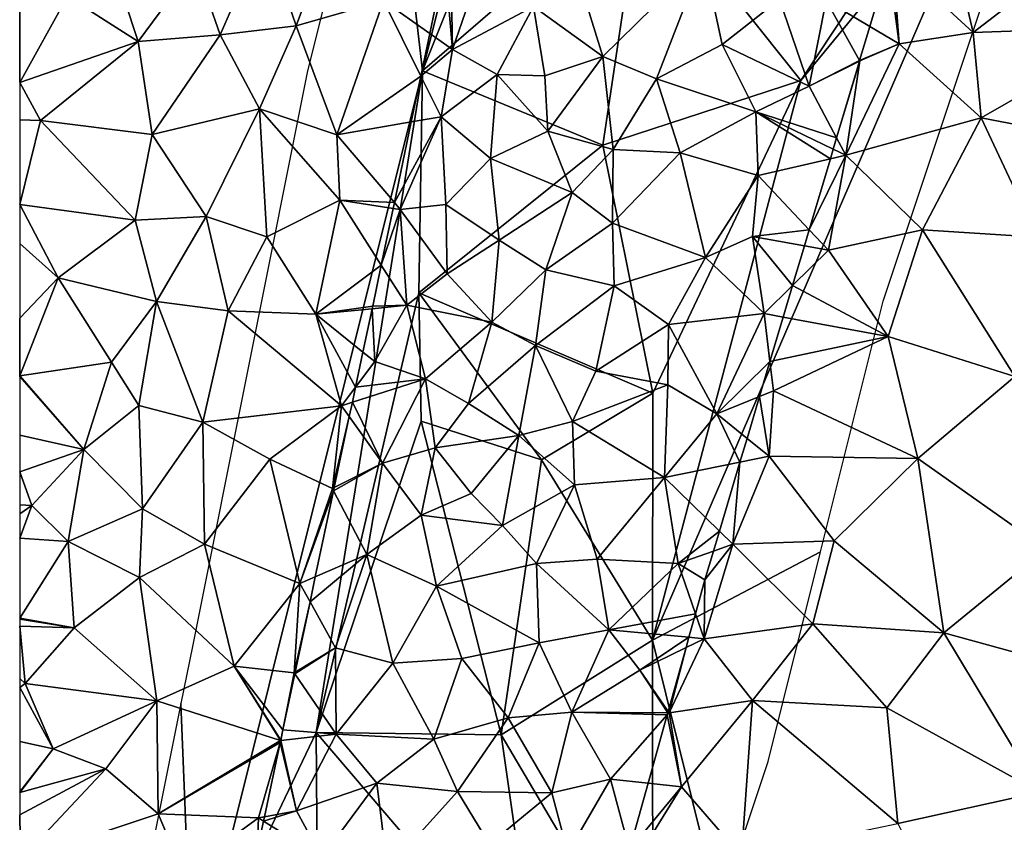
# Model space of a CAD drawing. Extents: x 571000 to 572033, y 6225000 to 6226022.
# Drawn here: x 571000 to 571043, y 6225690 to 6225725 of the extents above; entities that cross this region are included whole.
import ezdxf

# ---------------------------------------------------------------- set-up
doc = ezdxf.new("R2010")
doc.units = 0
doc.header["$MEASUREMENT"] = 0
for name, color, linetype in [('Skov', 109, 'Continuous'), ('Terraen', 33, 'Continuous'), ('Terraen_skov', 33, 'Continuous'), ('Terraen_sportsanlæg', 33, 'Continuous')]:
    doc.layers.add(name, color=color, linetype=linetype)

# ---------------------------------------------------------------- blocks, each defined once
blk = doc.blocks.new('1km_6225_571_UTM32_ACAD_1_FMEBLOCK46')
at = {"layer": 'Terraen_skov', "color": 92, "true_color": 0x00cc00}
for points in [[(-46.644, 36.621, 73.766), (-45.665, 35.93, 73.74), (-45.985, 39.768, 73.655)], [(-45.665, 35.93, 73.74), (-45.735, 39.93, 73.64), (-45.985, 39.768, 73.655)], [(-45.735, 39.93, 73.64), (-45.665, 35.93, 73.74), (-44.405, 39.59, 73.25)], [(-40.135, 38.85, 73.1), (-39.125, 35.63, 73.1), (-34.765, 39.93, 73.01)], [(-39.125, 35.63, 73.1), (-36.805, 34.65, 73.04), (-34.765, 39.93, 73.01)], [(-34.765, 39.93, 73.01), (-36.805, 34.65, 73.04), (-33.945, 36.14, 73.1)], [(-34.765, 39.93, 73.01), (-33.945, 36.14, 73.1), (-31.465, 38.11, 73.06)], [(-42.145, 37.8, 73.2), (-44.405, 39.59, 73.25), (-45.665, 35.93, 73.74)], [(-27.539, 36.929, 72.487), (-26.725, 39.66, 72.28), (-29.435, 38.05, 73)], [(-40.135, 38.85, 73.1), (-42.145, 37.8, 73.2), (-39.125, 35.63, 73.1)], [(-31.465, 38.11, 73.06), (-33.945, 36.14, 73.1), (-30.165, 34.33, 72.88)], [(-29.435, 38.05, 73), (-31.465, 38.11, 73.06), (-30.165, 34.33, 72.88)], [(-42.145, 37.8, 73.2), (-45.665, 35.93, 73.74), (-43.715, 34.84, 73.43)], [(-42.145, 37.8, 73.2), (-43.715, 34.84, 73.43), (-41.655, 34.78, 73.22)], [(-42.145, 37.8, 73.2), (-41.655, 34.78, 73.22), (-39.125, 35.63, 73.1)], [(-27.978, 35.453, 72.227), (-29.435, 38.05, 73), (-30.165, 34.33, 72.88)], [(-27.978, 35.453, 72.227), (-27.539, 36.929, 72.487), (-29.435, 38.05, 73)], [(-46.644, 36.621, 73.766), (-47.032, 34.773, 73.898), (-45.665, 35.93, 73.74)], [(-47.032, 34.773, 73.898), (-46.155, 33.01, 73.94), (-45.665, 35.93, 73.74)], [(-43.715, 34.84, 73.43), (-45.665, 35.93, 73.74), (-46.155, 33.01, 73.94)], [(-33.945, 36.14, 73.1), (-36.805, 34.65, 73.04), (-32.485, 33.22, 73.07)], [(-30.165, 34.33, 72.88), (-33.945, 36.14, 73.1), (-32.485, 33.22, 73.07)], [(-39.125, 35.63, 73.1), (-41.655, 34.78, 73.22), (-41.515, 32.38, 73.3)], [(-39.125, 35.63, 73.1), (-41.515, 32.38, 73.3), (-38.685, 31.58, 73.14)], [(-39.125, 35.63, 73.1), (-38.685, 31.58, 73.14), (-36.805, 34.65, 73.04)], [(-27.989, 35.418, 72.227), (-27.978, 35.453, 72.227), (-30.165, 34.33, 72.88)], [(-28.978, 32.097, 72.372), (-27.989, 35.418, 72.227), (-30.165, 34.33, 72.88)], [(-47.032, 34.773, 73.898), (-47.448, 32.784, 74.049), (-46.155, 33.01, 73.94)], [(-43.715, 34.84, 73.43), (-46.155, 33.01, 73.94), (-44.015, 31.2, 73.52)], [(-43.715, 34.84, 73.43), (-44.015, 31.2, 73.52), (-41.515, 32.38, 73.3)], [(-43.715, 34.84, 73.43), (-41.515, 32.38, 73.3), (-41.655, 34.78, 73.22)], [(-36.805, 34.65, 73.04), (-38.685, 31.58, 73.14), (-35.765, 31.44, 73.12)], [(-36.805, 34.65, 73.04), (-35.765, 31.44, 73.12), (-32.485, 33.22, 73.07)], [(-28.978, 32.097, 72.372), (-30.165, 34.33, 72.88), (-32.485, 33.22, 73.07)], [(-48.182, 29.282, 74.402), (-47.925, 28.98, 74.41), (-46.155, 33.01, 73.94)], [(-48.182, 29.282, 74.402), (-46.155, 33.01, 73.94), (-47.448, 32.784, 74.049)], [(-45.945, 29.19, 73.69), (-46.155, 33.01, 73.94), (-47.925, 28.98, 74.41)], [(-45.945, 29.19, 73.69), (-44.015, 31.2, 73.52), (-46.155, 33.01, 73.94)], [(-32.385, 30.45, 73.11), (-32.485, 33.22, 73.07), (-35.765, 31.44, 73.12)], [(-29.25, 31.182, 72.361), (-29.125, 31.604, 72.322), (-32.485, 33.22, 73.07)], [(-29.25, 31.182, 72.361), (-32.485, 33.22, 73.07), (-32.385, 30.45, 73.11)], [(-29.125, 31.604, 72.322), (-28.978, 32.097, 72.372), (-32.485, 33.22, 73.07)], [(-41.515, 32.38, 73.3), (-44.015, 31.2, 73.52), (-40.465, 29.72, 73.24)], [(-41.515, 32.38, 73.3), (-40.465, 29.72, 73.24), (-38.685, 31.58, 73.14)], [(-38.685, 31.58, 73.14), (-40.465, 29.72, 73.24), (-38.705, 28.39, 73.14)], [(-35.765, 31.44, 73.12), (-38.685, 31.58, 73.14), (-38.705, 28.39, 73.14)], [(-35.765, 31.44, 73.12), (-38.705, 28.39, 73.14), (-34.665, 26.9, 73.08)], [(-32.385, 30.45, 73.11), (-35.765, 31.44, 73.12), (-34.665, 26.9, 73.08)], [(-45.945, 29.19, 73.69), (-43.635, 27.65, 73.51), (-44.015, 31.2, 73.52)], [(-43.635, 27.65, 73.51), (-40.465, 29.72, 73.24), (-44.015, 31.2, 73.52)], [(-30.168, 28.102, 72.364), (-29.25, 31.182, 72.361), (-32.385, 30.45, 73.11)], [(-32.385, 30.45, 73.11), (-34.665, 26.9, 73.08), (-32.625, 27.8, 73.01)], [(-30.168, 28.102, 72.364), (-32.385, 30.45, 73.11), (-32.625, 27.8, 73.01)], [(-41.605, 26.36, 73.34), (-40.465, 29.72, 73.24), (-43.635, 27.65, 73.51)], [(-41.605, 26.36, 73.34), (-38.705, 28.39, 73.14), (-40.465, 29.72, 73.24)], [(-48.235, 29.027, 74.422), (-47.925, 28.98, 74.41), (-48.182, 29.282, 74.402)], [(-45.945, 29.19, 73.69), (-47.925, 28.98, 74.41), (-45.895, 26.19, 73.8)], [(-45.945, 29.19, 73.69), (-45.895, 26.19, 73.8), (-43.635, 27.65, 73.51)], [(-48.751, 26.568, 74.22), (-47.925, 28.98, 74.41), (-48.235, 29.027, 74.422)], [(-48.751, 26.568, 74.22), (-47.635, 24.82, 74.04), (-47.925, 28.98, 74.41)], [(-47.925, 28.98, 74.41), (-47.635, 24.82, 74.04), (-45.895, 26.19, 73.8)], [(-41.605, 26.36, 73.34), (-38.635, 25.67, 73.19), (-38.705, 28.39, 73.14)], [(-38.705, 28.39, 73.14), (-38.635, 25.67, 73.19), (-34.665, 26.9, 73.08)], [(-32.625, 27.8, 73.01), (-34.665, 26.9, 73.08), (-32.125, 24.46, 72.53)], [(-30.168, 28.102, 72.364), (-32.625, 27.8, 73.01), (-30.377, 27.398, 72.376)], [(-30.892, 25.672, 72.332), (-30.377, 27.398, 72.376), (-32.625, 27.8, 73.01)], [(-30.892, 25.672, 72.332), (-32.625, 27.8, 73.01), (-32.125, 24.46, 72.53)], [(-43.635, 27.65, 73.51), (-45.895, 26.19, 73.8), (-43.955, 24.09, 73.59)], [(-41.605, 26.36, 73.34), (-43.635, 27.65, 73.51), (-43.955, 24.09, 73.59)], [(-48.751, 26.568, 74.22), (-49.125, 24.78, 74.32), (-47.635, 24.82, 74.04)], [(-36.275, 23.99, 73.14), (-34.665, 26.9, 73.08), (-38.635, 25.67, 73.19)], [(-32.125, 24.46, 72.53), (-34.665, 26.9, 73.08), (-36.275, 23.99, 73.14)], [(-43.955, 24.09, 73.59), (-45.895, 26.19, 73.8), (-47.635, 24.82, 74.04)], [(-41.605, 26.36, 73.34), (-43.955, 24.09, 73.59), (-42.055, 23.08, 73.34)], [(-41.605, 26.36, 73.34), (-42.055, 23.08, 73.34), (-38.635, 25.67, 73.19)], [(-39.435, 21.96, 73.28), (-38.635, 25.67, 73.19), (-42.055, 23.08, 73.34)], [(-36.275, 23.99, 73.14), (-38.635, 25.67, 73.19), (-39.435, 21.96, 73.28)], [(-31.298, 24.306, 72.469), (-30.892, 25.672, 72.332), (-32.125, 24.46, 72.53)], [(-49.035, 22.38, 74.59), (-47.635, 24.82, 74.04), (-49.148, 24.671, 74.327)], [(-49.125, 24.78, 74.32), (-49.148, 24.671, 74.327), (-47.635, 24.82, 74.04)], [(-46.835, 21.63, 74), (-47.635, 24.82, 74.04), (-49.035, 22.38, 74.59)], [(-43.955, 24.09, 73.59), (-47.635, 24.82, 74.04), (-46.835, 21.63, 74)], [(-49.547, 22.79, 74.63), (-49.035, 22.38, 74.59), (-49.148, 24.671, 74.327)], [(-32.125, 24.46, 72.53), (-36.275, 23.99, 73.14), (-34.185, 20.1, 72.87)], [(-31.872, 22.381, 72.276), (-32.125, 24.46, 72.53), (-34.185, 20.1, 72.87)], [(-31.298, 24.306, 72.469), (-32.125, 24.46, 72.53), (-31.872, 22.381, 72.276)], [(-43.955, 24.09, 73.59), (-46.835, 21.63, 74), (-44.965, 20.55, 73.76)], [(-43.955, 24.09, 73.59), (-44.965, 20.55, 73.76), (-42.055, 23.08, 73.34)], [(-36.275, 23.99, 73.14), (-39.435, 21.96, 73.28), (-36.305, 21.36, 73.16)], [(-36.275, 23.99, 73.14), (-36.305, 21.36, 73.16), (-34.185, 20.1, 72.87)], [(-49.547, 22.79, 74.63), (-49.87, 21.268, 74.804), (-49.035, 22.38, 74.59)], [(-44.965, 20.55, 73.76), (-42.785, 19.17, 73.45), (-42.055, 23.08, 73.34)], [(-40.445, 19.77, 73.38), (-42.055, 23.08, 73.34), (-42.785, 19.17, 73.45)], [(-39.435, 21.96, 73.28), (-42.055, 23.08, 73.34), (-40.445, 19.77, 73.38)], [(-46.835, 21.63, 74), (-49.035, 22.38, 74.59), (-49.87, 21.268, 74.804)], [(-31.872, 22.381, 72.276), (-34.185, 20.1, 72.87), (-32.327, 20.852, 72.306)], [(-39.435, 21.96, 73.28), (-40.445, 19.77, 73.38), (-36.305, 21.36, 73.16)], [(-48.705, 17.97, 74.26), (-46.835, 21.63, 74), (-50.009, 20.61, 74.837)], [(-50.009, 20.61, 74.837), (-46.835, 21.63, 74), (-49.87, 21.268, 74.804)], [(-46.835, 21.63, 74), (-48.705, 17.97, 74.26), (-46.415, 18.63, 73.97)], [(-46.835, 21.63, 74), (-46.415, 18.63, 73.97), (-44.965, 20.55, 73.76)], [(-40.445, 19.77, 73.38), (-36.445, 17.34, 73.15), (-36.305, 21.36, 73.16)], [(-34.185, 20.1, 72.87), (-36.305, 21.36, 73.16), (-36.445, 17.34, 73.15)], [(-50.141, 19.989, 74.828), (-48.705, 17.97, 74.26), (-50.009, 20.61, 74.837)], [(-44.965, 20.55, 73.76), (-46.415, 18.63, 73.97), (-42.785, 19.17, 73.45)], [(-32.868, 19.037, 72.396), (-32.327, 20.852, 72.306), (-34.185, 20.1, 72.87)], [(-33.176, 18.003, 72.358), (-34.185, 20.1, 72.87), (-36.445, 17.34, 73.15)], [(-33.176, 18.003, 72.358), (-32.868, 19.037, 72.396), (-34.185, 20.1, 72.87)], [(-50.141, 19.989, 74.828), (-50.795, 16.901, 74.953), (-48.705, 17.97, 74.26)], [(-40.445, 19.77, 73.38), (-42.785, 19.17, 73.45), (-40.355, 17.02, 73.3)], [(-40.445, 19.77, 73.38), (-40.355, 17.02, 73.3), (-36.445, 17.34, 73.15)], [(-46.415, 18.63, 73.97), (-44.855, 16.64, 73.79), (-42.785, 19.17, 73.45)], [(-44.855, 16.64, 73.79), (-43.485, 15.25, 73.56), (-42.785, 19.17, 73.45)], [(-40.355, 17.02, 73.3), (-42.785, 19.17, 73.45), (-43.485, 15.25, 73.56)], [(-48.705, 17.97, 74.26), (-47.015, 15.71, 74.05), (-46.415, 18.63, 73.97)], [(-46.415, 18.63, 73.97), (-47.015, 15.71, 74.05), (-44.855, 16.64, 73.79)], [(-50.825, 16.762, 74.959), (-49.385, 13.99, 74.37), (-48.705, 17.97, 74.26)], [(-50.825, 16.762, 74.959), (-48.705, 17.97, 74.26), (-50.795, 16.901, 74.953)], [(-48.705, 17.97, 74.26), (-49.385, 13.99, 74.37), (-47.015, 15.71, 74.05)], [(-34.067, 15.01, 72.33), (-33.176, 18.003, 72.358), (-36.445, 17.34, 73.15)], [(-39.375, 13.8, 73.2), (-36.445, 17.34, 73.15), (-40.355, 17.02, 73.3)], [(-39.375, 13.8, 73.2), (-35.855, 13.61, 72.87), (-36.445, 17.34, 73.15)], [(-34.067, 15.01, 72.33), (-36.445, 17.34, 73.15), (-35.855, 13.61, 72.87)], [(-50.825, 16.762, 74.959), (-51.616, 13.029, 74.954), (-49.385, 13.99, 74.37)], [(-40.355, 17.02, 73.3), (-43.485, 15.25, 73.56), (-42.005, 13.6, 73.35)], [(-39.375, 13.8, 73.2), (-40.355, 17.02, 73.3), (-42.005, 13.6, 73.35)], [(-44.855, 16.64, 73.79), (-47.015, 15.71, 74.05), (-43.485, 15.25, 73.56)], [(-46.355, 12.62, 73.89), (-47.015, 15.71, 74.05), (-49.385, 13.99, 74.37)], [(-46.355, 12.62, 73.89), (-43.485, 15.25, 73.56), (-47.015, 15.71, 74.05)], [(-46.355, 12.62, 73.89), (-42.005, 13.6, 73.35), (-43.485, 15.25, 73.56)], [(-34.324, 14.146, 72.392), (-34.067, 15.01, 72.33), (-35.855, 13.61, 72.87)], [(-34.695, 12.9, 72.386), (-34.324, 14.146, 72.392), (-35.855, 13.61, 72.87)], [(-51.845, 11.945, 74.957), (-50.735, 9.94, 74.52), (-49.385, 13.99, 74.37)], [(-51.845, 11.945, 74.957), (-49.385, 13.99, 74.37), (-51.616, 13.029, 74.954)], [(-48.255, 9.28, 74.13), (-49.385, 13.99, 74.37), (-50.735, 9.94, 74.52)], [(-46.355, 12.62, 73.89), (-49.385, 13.99, 74.37), (-48.255, 9.28, 74.13)], [(-39.375, 13.8, 73.2), (-42.005, 13.6, 73.35), (-38.865, 10.72, 73.13)], [(-39.375, 13.8, 73.2), (-38.865, 10.72, 73.13), (-35.855, 13.61, 72.87)], [(-46.355, 12.62, 73.89), (-41.895, 10.16, 73.28), (-42.005, 13.6, 73.35)], [(-41.895, 10.16, 73.28), (-38.865, 10.72, 73.13), (-42.005, 13.6, 73.35)], [(-35.107, 11.424, 72.369), (-35.855, 13.61, 72.87), (-38.865, 10.72, 73.13)], [(-35.107, 11.424, 72.369), (-34.695, 12.9, 72.386), (-35.855, 13.61, 72.87)], [(-46.355, 12.62, 73.89), (-48.255, 9.28, 74.13), (-45.255, 9.48, 73.64)], [(-46.355, 12.62, 73.89), (-45.255, 9.48, 73.64), (-41.895, 10.16, 73.28)], [(-51.845, 11.945, 74.957), (-52.494, 8.885, 75.204), (-50.735, 9.94, 74.52)], [(-35.392, 10.4, 72.281), (-35.107, 11.424, 72.369), (-38.865, 10.72, 73.13)], [(-41.895, 10.16, 73.28), (-40.475, 7.15, 73.19), (-38.865, 10.72, 73.13)], [(-37.525, 8.98, 72.96), (-38.865, 10.72, 73.13), (-40.475, 7.15, 73.19)], [(-35.392, 10.4, 72.281), (-38.865, 10.72, 73.13), (-37.525, 8.98, 72.96)], [(-35.515, 9.96, 72.355), (-35.392, 10.4, 72.281), (-37.525, 8.98, 72.96)], [(-52.494, 8.885, 75.204), (-52.508, 8.82, 75.208), (-50.735, 9.94, 74.52)], [(-52.508, 8.82, 75.208), (-50.705, 6.2, 74.4), (-50.735, 9.94, 74.52)], [(-48.255, 9.28, 74.13), (-50.735, 9.94, 74.52), (-50.705, 6.2, 74.4)], [(-41.895, 10.16, 73.28), (-45.255, 9.48, 73.64), (-43.245, 6.9, 73.24)], [(-41.895, 10.16, 73.28), (-43.245, 6.9, 73.24), (-40.475, 7.15, 73.19)], [(-36.292, 7.173, 72.27), (-35.515, 9.96, 72.355), (-37.525, 8.98, 72.96)], [(-48.255, 9.28, 74.13), (-46.475, 5.97, 73.71), (-45.255, 9.48, 73.64)], [(-46.475, 5.97, 73.71), (-43.245, 6.9, 73.24), (-45.255, 9.48, 73.64)], [(-48.255, 9.28, 74.13), (-50.705, 6.2, 74.4), (-46.475, 5.97, 73.71)], [(-37.525, 8.98, 72.96), (-40.475, 7.15, 73.19), (-36.307, 7.12, 72.261)], [(-36.292, 7.173, 72.27), (-37.525, 8.98, 72.96), (-36.307, 7.12, 72.261)], [(-53.024, 6.382, 75.245), (-50.705, 6.2, 74.4), (-52.508, 8.82, 75.208)], [(-46.475, 5.97, 73.71), (-45.445, 3.7, 73.47), (-43.245, 6.9, 73.24)], [(-43.245, 6.9, 73.24), (-45.445, 3.7, 73.47), (-41.345, 3.65, 73.17)], [(-40.475, 7.15, 73.19), (-43.245, 6.9, 73.24), (-41.345, 3.65, 73.17)], [(-38.795, 4.24, 72.95), (-40.475, 7.15, 73.19), (-41.345, 3.65, 73.17)], [(-36.33, 7.035, 72.271), (-36.307, 7.12, 72.261), (-40.475, 7.15, 73.19)], [(-36.33, 7.035, 72.271), (-40.475, 7.15, 73.19), (-38.795, 4.24, 72.95)], [(-37.158, 4.065, 72.509), (-36.33, 7.035, 72.271), (-38.795, 4.24, 72.95)], [(-53.12, 5.928, 75.25), (-53.115, 5.92, 75.25), (-53.024, 6.382, 75.245)], [(-53.024, 6.382, 75.245), (-53.115, 5.92, 75.25), (-50.705, 6.2, 74.4)], [(-53.115, 5.92, 75.25), (-52.435, 2.86, 74.5), (-50.705, 6.2, 74.4)], [(-48.945, 4.07, 74), (-50.705, 6.2, 74.4), (-52.435, 2.86, 74.5)], [(-46.475, 5.97, 73.71), (-50.705, 6.2, 74.4), (-48.945, 4.07, 74)], [(-53.824, 2.608, 75.156), (-52.435, 2.86, 74.5), (-53.141, 5.832, 75.251)], [(-52.435, 2.86, 74.5), (-53.115, 5.92, 75.25), (-53.141, 5.832, 75.251)], [(-53.141, 5.832, 75.251), (-53.115, 5.92, 75.25), (-53.123, 5.915, 75.25)], [(-53.123, 5.915, 75.25), (-53.115, 5.92, 75.25), (-53.122, 5.922, 75.25)], [(-53.122, 5.922, 75.25), (-53.115, 5.92, 75.25), (-53.12, 5.928, 75.25)], [(-46.475, 5.97, 73.71), (-48.945, 4.07, 74), (-45.445, 3.7, 73.47)], [(-48.945, 4.07, 74), (-52.435, 2.86, 74.5), (-51.335, 0.83, 74.22)], [(-48.945, 4.07, 74), (-51.335, 0.83, 74.22), (-48.475, 0.33, 73.7)], [(-48.945, 4.07, 74), (-48.475, 0.33, 73.7), (-45.445, 3.7, 73.47)], [(-38.795, 4.24, 72.95), (-41.345, 3.65, 73.17), (-40.655, 1.04, 73.05)], [(-37.966, 1.17, 72.303), (-38.795, 4.24, 72.95), (-40.655, 1.04, 73.05)], [(-37.966, 1.17, 72.303), (-37.158, 4.065, 72.509), (-38.795, 4.24, 72.95)], [(-48.475, 0.33, 73.7), (-44.055, 1.42, 73.26), (-45.445, 3.7, 73.47)], [(-44.055, 1.42, 73.26), (-41.345, 3.65, 73.17), (-45.445, 3.7, 73.47)], [(-44.055, 1.42, 73.26), (-40.655, 1.04, 73.05), (-41.345, 3.65, 73.17)], [(-53.864, 2.421, 75.195), (-51.335, 0.83, 74.22), (-52.435, 2.86, 74.5)], [(-53.864, 2.421, 75.195), (-52.435, 2.86, 74.5), (-53.824, 2.608, 75.156)], [(-53.864, 2.421, 75.195), (-54.135, 1.139, 75.16), (-51.335, 0.83, 74.22)]]:
    blk.add_polyline3d(points, close=True, dxfattribs=at)
blk = doc.blocks.new('1km_6225_571_UTM32_ACAD_1_FMEBLOCK76')
at = {"layer": 'Terraen_sportsanlæg', "color": 92, "true_color": 0x00cc00}
for points in [[(-31.835, 42.22, 72.04), (-34.015, 39.88, 72.23), (-30.525, 36.66, 72.13)], [(-31.835, 42.22, 72.04), (-30.525, 36.66, 72.13), (-27.185, 39.24, 72.12)], [(-34.015, 39.88, 72.23), (-34.205, 39.66, 72.28), (-33.735, 36.17, 72.14)], [(-34.015, 39.88, 72.23), (-33.735, 36.17, 72.14), (-30.525, 36.66, 72.13)], [(-34.205, 39.66, 72.28), (-35.018, 36.929, 72.487), (-33.735, 36.17, 72.14)], [(-27.185, 39.24, 72.12), (-30.525, 36.66, 72.13), (-23.255, 36.92, 72.14)], [(-35.458, 35.453, 72.227), (-33.735, 36.17, 72.14), (-35.018, 36.929, 72.487)], [(-23.255, 36.92, 72.14), (-30.525, 36.66, 72.13), (-30.185, 32.96, 72.13)], [(-23.255, 36.92, 72.14), (-30.185, 32.96, 72.13), (-23.205, 31.61, 72.19)], [(-30.525, 36.66, 72.13), (-33.735, 36.17, 72.14), (-30.185, 32.96, 72.13)], [(-36.055, 31.34, 72.2), (-30.185, 32.96, 72.13), (-33.735, 36.17, 72.14)], [(-35.445, 35.43, 72.22), (-36.055, 31.34, 72.2), (-33.735, 36.17, 72.14)], [(-35.458, 35.453, 72.227), (-35.445, 35.43, 72.22), (-33.735, 36.17, 72.14)], [(-36.458, 32.097, 72.372), (-36.055, 31.34, 72.2), (-35.445, 35.43, 72.22)], [(-36.458, 32.097, 72.372), (-35.445, 35.43, 72.22), (-35.468, 35.418, 72.227)], [(-35.468, 35.418, 72.227), (-35.445, 35.43, 72.22), (-35.458, 35.453, 72.227)], [(-36.055, 31.34, 72.2), (-32.725, 28.1, 72.14), (-30.185, 32.96, 72.13)], [(-27.755, 27.78, 72.15), (-30.185, 32.96, 72.13), (-32.725, 28.1, 72.14)], [(-27.755, 27.78, 72.15), (-23.205, 31.61, 72.19), (-30.185, 32.96, 72.13)], [(-36.604, 31.604, 72.322), (-36.055, 31.34, 72.2), (-36.458, 32.097, 72.372)], [(-37.647, 28.102, 72.364), (-36.805, 27.21, 72.08), (-36.055, 31.34, 72.2)], [(-37.647, 28.102, 72.364), (-36.055, 31.34, 72.2), (-36.73, 31.182, 72.361)], [(-36.055, 31.34, 72.2), (-36.805, 27.21, 72.08), (-32.725, 28.1, 72.14)], [(-36.73, 31.182, 72.361), (-36.055, 31.34, 72.2), (-36.604, 31.604, 72.322)], [(-37.647, 28.102, 72.364), (-37.857, 27.398, 72.376), (-36.805, 27.21, 72.08)], [(-36.805, 27.21, 72.08), (-34.225, 23.46, 72.13), (-32.725, 28.1, 72.14)], [(-32.725, 28.1, 72.14), (-34.225, 23.46, 72.13), (-28.725, 21.72, 72.14)], [(-27.755, 27.78, 72.15), (-32.725, 28.1, 72.14), (-28.725, 21.72, 72.14)], [(-38.371, 25.672, 72.332), (-36.805, 27.21, 72.08), (-37.857, 27.398, 72.376)], [(-34.225, 23.46, 72.13), (-36.805, 27.21, 72.08), (-38.371, 25.672, 72.332)], [(-38.778, 24.306, 72.469), (-34.225, 23.46, 72.13), (-38.371, 25.672, 72.332)], [(-38.778, 24.306, 72.469), (-39.351, 22.381, 72.276), (-34.225, 23.46, 72.13)], [(-39.351, 22.381, 72.276), (-39.195, 21.1, 72.12), (-34.225, 23.46, 72.13)], [(-39.195, 21.1, 72.12), (-32.925, 18.17, 72.14), (-34.225, 23.46, 72.13)], [(-32.925, 18.17, 72.14), (-28.725, 21.72, 72.14), (-34.225, 23.46, 72.13)], [(-39.351, 22.381, 72.276), (-39.807, 20.852, 72.306), (-39.195, 21.1, 72.12)], [(-27.355, 14.23, 72.15), (-28.725, 21.72, 72.14), (-32.925, 18.17, 72.14)], [(-39.385, 18.26, 72.05), (-39.195, 21.1, 72.12), (-39.807, 20.852, 72.306)], [(-39.195, 21.1, 72.12), (-39.385, 18.26, 72.05), (-32.925, 18.17, 72.14)], [(-40.347, 19.037, 72.396), (-39.385, 18.26, 72.05), (-39.807, 20.852, 72.306)], [(-40.655, 18.003, 72.358), (-39.385, 18.26, 72.05), (-40.347, 19.037, 72.396)], [(-41.547, 15.01, 72.33), (-40.965, 14.44, 72.13), (-40.655, 18.003, 72.358)], [(-40.965, 14.44, 72.13), (-39.385, 18.26, 72.05), (-40.655, 18.003, 72.358)], [(-40.965, 14.44, 72.13), (-36.565, 14.59, 72.13), (-39.385, 18.26, 72.05)], [(-36.565, 14.59, 72.13), (-32.925, 18.17, 72.14), (-39.385, 18.26, 72.05)], [(-36.565, 14.59, 72.13), (-31.805, 10.6, 72.11), (-32.925, 18.17, 72.14)], [(-27.355, 14.23, 72.15), (-32.925, 18.17, 72.14), (-31.805, 10.6, 72.11)], [(-41.804, 14.146, 72.392), (-40.965, 14.44, 72.13), (-41.547, 15.01, 72.33)], [(-40.965, 14.44, 72.13), (-37.495, 10.99, 72.11), (-36.565, 14.59, 72.13)], [(-36.565, 14.59, 72.13), (-37.495, 10.99, 72.11), (-31.805, 10.6, 72.11)], [(-40.965, 14.44, 72.13), (-42.215, 10.34, 72.12), (-37.495, 10.99, 72.11)], [(-42.175, 12.9, 72.386), (-42.215, 10.34, 72.12), (-40.965, 14.44, 72.13)], [(-41.804, 14.146, 72.392), (-42.175, 12.9, 72.386), (-40.965, 14.44, 72.13)], [(-27.355, 14.23, 72.15), (-31.805, 10.6, 72.11), (-26.265, 9.08, 72.18)], [(-42.175, 12.9, 72.386), (-42.586, 11.424, 72.369), (-42.215, 10.34, 72.12)], [(-42.872, 10.4, 72.281), (-42.215, 10.34, 72.12), (-42.586, 11.424, 72.369)], [(-42.215, 10.34, 72.12), (-40.105, 7.65, 72.11), (-37.495, 10.99, 72.11)], [(-37.495, 10.99, 72.11), (-40.105, 7.65, 72.11), (-34.275, 7.33, 72.12)], [(-37.495, 10.99, 72.11), (-34.275, 7.33, 72.12), (-31.805, 10.6, 72.11)], [(-42.215, 10.34, 72.12), (-43.735, 7.12, 72.25), (-40.105, 7.65, 72.11)], [(-43.735, 7.12, 72.25), (-42.215, 10.34, 72.12), (-42.995, 9.96, 72.355)], [(-42.995, 9.96, 72.355), (-42.215, 10.34, 72.12), (-42.872, 10.4, 72.281)], [(-34.275, 7.33, 72.12), (-27.635, 3.67, 72.2), (-31.805, 10.6, 72.11)], [(-26.265, 9.08, 72.18), (-31.805, 10.6, 72.11), (-27.635, 3.67, 72.2)], [(-43.771, 7.173, 72.27), (-43.735, 7.12, 72.25), (-42.995, 9.96, 72.355)], [(-43.735, 7.12, 72.25), (-43.195, 3.91, 72.12), (-40.105, 7.65, 72.11)], [(-43.195, 3.91, 72.12), (-40.595, 0.9, 72.14), (-40.105, 7.65, 72.11)], [(-33.805, 2.31, 72.14), (-40.105, 7.65, 72.11), (-40.595, 0.9, 72.14)], [(-34.275, 7.33, 72.12), (-40.105, 7.65, 72.11), (-33.805, 2.31, 72.14)], [(-34.275, 7.33, 72.12), (-33.805, 2.31, 72.14), (-27.635, 3.67, 72.2)], [(-44.638, 4.065, 72.509), (-43.195, 3.91, 72.12), (-43.81, 7.035, 72.271)], [(-43.195, 3.91, 72.12), (-43.735, 7.12, 72.25), (-43.81, 7.035, 72.271)], [(-43.81, 7.035, 72.271), (-43.735, 7.12, 72.25), (-43.786, 7.12, 72.261)], [(-43.771, 7.173, 72.27), (-43.786, 7.12, 72.261), (-43.735, 7.12, 72.25)], [(-45.445, 1.17, 72.303), (-43.195, 3.91, 72.12), (-44.638, 4.065, 72.509)], [(-45.445, 1.17, 72.303), (-45.275, 0.54, 72.17), (-43.195, 3.91, 72.12)], [(-43.195, 3.91, 72.12), (-45.275, 0.54, 72.17), (-40.595, 0.9, 72.14)], [(-27.635, 3.67, 72.2), (-33.805, 2.31, 72.14), (-31.155, -2.99, 72.17)]]:
    blk.add_polyline3d(points, close=True, dxfattribs=at)
blk = doc.blocks.new('1km_6225_571_UTM32_ACAD_1_FMEBLOCK77')
at = {"layer": 'Terraen', "color": 9, "true_color": 0xbbbbbb}
for points in [[(-0.11, 36.95, 73.98), (1.51, 41.3, 73.62), (-1.49, 40.98, 74.33)], [(-0.11, 36.95, 73.98), (3.68, 38.04, 73.82), (1.51, 41.3, 73.62)], [(-4.48, 39.65, 74.71), (-3.41, 36.57, 74.95), (-1.49, 40.98, 74.33)], [(-0.11, 36.95, 73.98), (-1.49, 40.98, 74.33), (-3.41, 36.57, 74.95)], [(-6.97, 36.27, 75.32), (-8.19, 39.97, 75.15), (-10.05, 38.25, 75.88)], [(-4.48, 39.65, 74.71), (-8.19, 39.97, 75.15), (-6.97, 36.27, 75.32)], [(5.691, 36.621, 73.766), (6.35, 39.768, 73.655), (3.68, 38.04, 73.82)], [(-4.48, 39.65, 74.71), (-6.97, 36.27, 75.32), (-3.41, 36.57, 74.95)], [(-12.12, 34.5, 76.79), (-10.05, 38.25, 75.88), (-12.11, 37.78, 76.8)], [(-6.97, 36.27, 75.32), (-10.05, 38.25, 75.88), (-12.12, 34.5, 76.79)], [(-12.12, 37.775, 76.804), (-12.12, 34.5, 76.79), (-12.11, 37.78, 76.8)], [(-0.11, 36.95, 73.98), (1.66, 32.22, 74.32), (3.68, 38.04, 73.82)], [(5.304, 34.773, 73.898), (3.68, 38.04, 73.82), (1.66, 32.22, 74.32)], [(5.691, 36.621, 73.766), (3.68, 38.04, 73.82), (5.304, 34.773, 73.898)], [(-0.11, 36.95, 73.98), (-3.41, 36.57, 74.95), (-1.7, 33.35, 74.52)], [(-0.11, 36.95, 73.98), (-1.7, 33.35, 74.52), (1.66, 32.22, 74.32)], [(-3.41, 36.57, 74.95), (-6.97, 36.27, 75.32), (-6.36, 32.23, 75.7)], [(-3.41, 36.57, 74.95), (-6.36, 32.23, 75.7), (-1.7, 33.35, 74.52)], [(-6.97, 36.27, 75.32), (-12.12, 34.5, 76.79), (-11.22, 32.85, 76.37)], [(-6.97, 36.27, 75.32), (-11.22, 32.85, 76.37), (-6.36, 32.23, 75.7)], [(5.304, 34.773, 73.898), (1.66, 32.22, 74.32), (4.887, 32.784, 74.049)], [(-12.12, 32.869, 76.786), (-11.22, 32.85, 76.37), (-12.12, 34.5, 76.79)], [(-1.7, 33.35, 74.52), (-6.36, 32.23, 75.7), (-4.02, 28.67, 75.07)], [(-1.7, 33.35, 74.52), (-4.02, 28.67, 75.07), (-1.38, 27.79, 74.56)], [(-1.7, 33.35, 74.52), (1.79, 29.38, 74.51), (1.66, 32.22, 74.32)], [(-1.7, 33.35, 74.52), (-1.38, 27.79, 74.56), (1.79, 29.38, 74.51)], [(-12.12, 29.2, 76.76), (-11.22, 32.85, 76.37), (-12.12, 32.869, 76.786)], [(-11.22, 32.85, 76.37), (-12.12, 29.2, 76.76), (-7.11, 28.51, 75.99)], [(-11.22, 32.85, 76.37), (-7.11, 28.51, 75.99), (-6.36, 32.23, 75.7)], [(4.153, 29.282, 74.402), (4.887, 32.784, 74.049), (1.66, 32.22, 74.32)], [(-6.36, 32.23, 75.7), (-7.11, 28.51, 75.99), (-4.02, 28.67, 75.07)], [(4.153, 29.282, 74.402), (1.66, 32.22, 74.32), (1.79, 29.38, 74.51)], [(-12.12, 29.2, 76.76), (-10.45, 26.01, 76.96), (-7.11, 28.51, 75.99)], [(-12.12, 29.2, 76.76), (-12.12, 27.5, 76.93), (-10.45, 26.01, 76.96)], [(-1.38, 27.79, 74.56), (0.74, 24.43, 74.79), (1.79, 29.38, 74.51)], [(3.584, 26.568, 74.22), (1.79, 29.38, 74.51), (0.74, 24.43, 74.79)], [(4.1, 29.027, 74.422), (4.153, 29.282, 74.402), (1.79, 29.38, 74.51)], [(3.584, 26.568, 74.22), (4.1, 29.027, 74.422), (1.79, 29.38, 74.51)], [(-4.02, 28.67, 75.07), (-7.11, 28.51, 75.99), (-6.18, 24.98, 75.69)], [(-4.02, 28.67, 75.07), (-6.18, 24.98, 75.69), (-3.06, 24.58, 74.77)], [(-4.02, 28.67, 75.07), (-3.06, 24.58, 74.77), (-1.38, 27.79, 74.56)], [(-7.11, 28.51, 75.99), (-10.45, 26.01, 76.96), (-6.18, 24.98, 75.69)], [(-12.12, 27.5, 76.93), (-12.12, 24.253, 77.318), (-10.45, 26.01, 76.96)], [(-1.38, 27.79, 74.56), (-3.06, 24.58, 74.77), (0.74, 24.43, 74.79)], [(3.21, 24.78, 74.32), (3.584, 26.568, 74.22), (0.74, 24.43, 74.79)], [(-12.11, 21.76, 77.62), (-10.45, 26.01, 76.96), (-12.12, 24.253, 77.318)], [(-12.11, 21.76, 77.62), (-8.14, 22.35, 76.44), (-10.45, 26.01, 76.96)], [(-6.18, 24.98, 75.69), (-10.45, 26.01, 76.96), (-8.14, 22.35, 76.44)], [(-6.18, 24.98, 75.69), (-8.14, 22.35, 76.44), (-6.94, 20.47, 75.86)], [(-6.18, 24.98, 75.69), (-6.94, 20.47, 75.86), (-4.17, 19.74, 74.99)], [(-6.18, 24.98, 75.69), (-4.17, 19.74, 74.99), (-3.06, 24.58, 74.77)], [(-3.06, 24.58, 74.77), (-4.17, 19.74, 74.99), (1.86, 20.46, 74.96)], [(-3.06, 24.58, 74.77), (1.86, 20.46, 74.96), (0.74, 24.43, 74.79)], [(3.187, 24.671, 74.327), (3.21, 24.78, 74.32), (0.74, 24.43, 74.79)], [(2.788, 22.79, 74.63), (3.187, 24.671, 74.327), (0.74, 24.43, 74.79)], [(2.788, 22.79, 74.63), (0.74, 24.43, 74.79), (2.465, 21.268, 74.804)], [(0.74, 24.43, 74.79), (1.86, 20.46, 74.96), (2.465, 21.268, 74.804)], [(-12.12, 21.767, 77.62), (-12.11, 21.76, 77.62), (-12.12, 24.253, 77.318)], [(-12.11, 21.76, 77.62), (-9.33, 18.55, 76.65), (-8.14, 22.35, 76.44)], [(-8.14, 22.35, 76.44), (-9.33, 18.55, 76.65), (-6.94, 20.47, 75.86)], [(-12.12, 21.722, 77.625), (-12.11, 21.76, 77.62), (-12.12, 21.767, 77.62)], [(-9.33, 18.55, 76.65), (-12.11, 21.76, 77.62), (-12.12, 21.722, 77.625)], [(-12.12, 19.178, 77.719), (-9.33, 18.55, 76.65), (-12.12, 21.722, 77.625)], [(2.326, 20.61, 74.837), (2.465, 21.268, 74.804), (1.86, 20.46, 74.96)], [(2.195, 19.989, 74.828), (2.326, 20.61, 74.837), (1.86, 20.46, 74.96)], [(-6.94, 20.47, 75.86), (-9.33, 18.55, 76.65), (-6.79, 15.98, 75.7)], [(-6.94, 20.47, 75.86), (-6.79, 15.98, 75.7), (-4.17, 19.74, 74.99)], [(1.86, 20.46, 74.96), (-4.17, 19.74, 74.99), (-1.25, 18.14, 75.03)], [(1.86, 20.46, 74.96), (-1.25, 18.14, 75.03), (1.46, 16.86, 74.98)], [(2.195, 19.989, 74.828), (1.86, 20.46, 74.96), (1.46, 16.86, 74.98)], [(-4.17, 19.74, 74.99), (-6.79, 15.98, 75.7), (-4.09, 14.45, 75.13)], [(-1.25, 18.14, 75.03), (-4.17, 19.74, 74.99), (-4.09, 14.45, 75.13)], [(2.195, 19.989, 74.828), (1.46, 16.86, 74.98), (1.54, 16.901, 74.953)], [(-12.12, 19.178, 77.719), (-12.12, 17.587, 77.699), (-9.33, 18.55, 76.65)], [(-12.12, 17.587, 77.699), (-11.59, 16.13, 77.48), (-9.33, 18.55, 76.65)], [(-10.02, 14.56, 76.92), (-9.33, 18.55, 76.65), (-11.59, 16.13, 77.48)], [(-10.02, 14.56, 76.92), (-6.79, 15.98, 75.7), (-9.33, 18.55, 76.65)], [(-1.25, 18.14, 75.03), (-4.09, 14.45, 75.13), (0.05, 12.74, 75.13)], [(-1.25, 18.14, 75.03), (0.05, 12.74, 75.13), (1.46, 16.86, 74.98)], [(-12.12, 17.587, 77.699), (-12.12, 16.147, 77.616), (-11.59, 16.13, 77.48)], [(1.511, 16.762, 74.959), (1.46, 16.86, 74.98), (0.05, 12.74, 75.13)], [(1.511, 16.762, 74.959), (0.05, 12.74, 75.13), (0.719, 13.029, 74.954)], [(1.511, 16.762, 74.959), (1.54, 16.901, 74.953), (1.46, 16.86, 74.98)], [(-12.12, 16.147, 77.616), (-12.12, 15.767, 77.69), (-11.59, 16.13, 77.48)], [(-12.12, 14.704, 77.716), (-10.02, 14.56, 76.92), (-11.59, 16.13, 77.48)], [(-12.12, 14.704, 77.716), (-11.59, 16.13, 77.48), (-12.12, 15.767, 77.69)], [(-10.02, 14.56, 76.92), (-6.91, 13, 75.59), (-6.79, 15.98, 75.7)], [(-6.79, 15.98, 75.7), (-6.91, 13, 75.59), (-4.09, 14.45, 75.13)], [(-12.12, 11.237, 77.541), (-10.02, 14.56, 76.92), (-12.12, 14.704, 77.716)], [(-12.12, 11.237, 77.541), (-9.76, 10.81, 76.48), (-10.02, 14.56, 76.92)], [(-10.02, 14.56, 76.92), (-9.76, 10.81, 76.48), (-6.91, 13, 75.59)], [(-4.09, 14.45, 75.13), (-6.91, 13, 75.59), (-2.8, 9.15, 75.27)], [(-4.09, 14.45, 75.13), (-2.8, 9.15, 75.27), (0.05, 12.74, 75.13)], [(-6.91, 13, 75.59), (-9.76, 10.81, 76.48), (-6.16, 7.64, 75.23)], [(-6.91, 13, 75.59), (-6.16, 7.64, 75.23), (-2.8, 9.15, 75.27)], [(0.49, 11.945, 74.957), (0.719, 13.029, 74.954), (0.05, 12.74, 75.13)], [(0.05, 12.74, 75.13), (-2.8, 9.15, 75.27), (-0.2, 8.86, 75.22)], [(0.49, 11.945, 74.957), (0.05, 12.74, 75.13), (-0.2, 8.86, 75.22)], [(0.49, 11.945, 74.957), (-0.2, 8.86, 75.22), (-0.159, 8.885, 75.204)], [(-12.12, 11.237, 77.541), (-12.12, 11.185, 77.537), (-9.76, 10.81, 76.48)], [(-12.12, 11.185, 77.537), (-12.12, 10.88, 77.514), (-9.76, 10.81, 76.48)], [(-12.12, 8.606, 77.335), (-11.88, 8.4, 77.23), (-12.12, 10.88, 77.514)], [(-12.12, 10.88, 77.514), (-11.88, 8.4, 77.23), (-9.76, 10.81, 76.48)], [(-9.76, 10.81, 76.48), (-11.88, 8.4, 77.23), (-6.16, 7.64, 75.23)], [(-0.787, 5.922, 75.25), (-2.8, 9.15, 75.27), (-6.16, 7.64, 75.23)], [(-0.787, 5.922, 75.25), (-0.785, 5.928, 75.25), (-2.8, 9.15, 75.27)], [(-0.785, 5.928, 75.25), (-0.689, 6.382, 75.245), (-2.8, 9.15, 75.27)], [(-0.689, 6.382, 75.245), (-0.2, 8.86, 75.22), (-2.8, 9.15, 75.27)], [(-12.12, 8.606, 77.335), (-12.12, 8.226, 77.325), (-11.88, 8.4, 77.23)], [(-0.689, 6.382, 75.245), (-0.172, 8.82, 75.208), (-0.2, 8.86, 75.22)], [(-0.159, 8.885, 75.204), (-0.2, 8.86, 75.22), (-0.172, 8.82, 75.208)], [(-10.67, 5.55, 76.38), (-11.88, 8.4, 77.23), (-12.12, 8.226, 77.325)], [(-12.12, 5.875, 77.092), (-10.67, 5.55, 76.38), (-12.12, 8.226, 77.325)], [(-10.67, 5.55, 76.38), (-6.16, 7.64, 75.23), (-11.88, 8.4, 77.23)], [(-10.67, 5.55, 76.38), (-8.38, 4.69, 75.58), (-6.16, 7.64, 75.23)], [(-8.38, 4.69, 75.58), (-6.11, 2.73, 75.2), (-6.16, 7.64, 75.23)], [(-0.788, 5.915, 75.25), (-0.787, 5.922, 75.25), (-6.16, 7.64, 75.23)], [(-0.788, 5.915, 75.25), (-6.16, 7.64, 75.23), (-6.11, 2.73, 75.2)], [(-12.12, 3.686, 76.962), (-10.67, 5.55, 76.38), (-12.12, 5.875, 77.092)], [(-0.806, 5.832, 75.251), (-0.788, 5.915, 75.25), (-6.11, 2.73, 75.2)], [(-0.806, 5.832, 75.251), (-6.11, 2.73, 75.2), (-1.75, 2.56, 75.28)], [(-1.489, 2.608, 75.156), (-0.806, 5.832, 75.251), (-1.75, 2.56, 75.28)], [(-12.12, 3.665, 76.963), (-8.38, 4.69, 75.58), (-10.67, 5.55, 76.38)], [(-12.12, 3.665, 76.963), (-10.67, 5.55, 76.38), (-12.12, 3.686, 76.962)], [(-12.12, 2.687, 76.843), (-12.08, 0.74, 76.59), (-8.38, 4.69, 75.58)], [(-12.12, 2.687, 76.843), (-8.38, 4.69, 75.58), (-12.12, 3.665, 76.963)], [(-12.08, 0.74, 76.59), (-6.11, 2.73, 75.2), (-8.38, 4.69, 75.58)], [(-12.12, 0.735, 76.608), (-12.08, 0.74, 76.59), (-12.12, 2.687, 76.843)], [(-12.08, 0.74, 76.59), (-5.02, 0.17, 75.24), (-6.11, 2.73, 75.2)], [(-1.75, 2.56, 75.28), (-6.11, 2.73, 75.2), (-5.02, 0.17, 75.24)], [(-1.489, 2.608, 75.156), (-1.75, 2.56, 75.28), (-1.529, 2.421, 75.195)], [(-1.8, 1.139, 75.16), (-1.75, 2.56, 75.28), (-5.02, 0.17, 75.24)], [(-1.529, 2.421, 75.195), (-1.75, 2.56, 75.28), (-1.8, 1.139, 75.16)]]:
    blk.add_polyline3d(points, close=True, dxfattribs=at)
blk = doc.blocks.new('1km_6225_571_UTM32_ACAD_1_FMEBLOCK179')
at = {"layer": 'Skov', "color": 107, "true_color": 0x3b7449}
for points in [[(-484.091, 236.136, 73.837), (-482.5, 222.5, 73.889), (-477.5, 242.5, 72.936), (-479.545, 254.318, 72.971), (-482.5, 242.5, 73.534)], [(-482.5, 222.5, 73.889), (-477.38, 235.34, 78.901), (-477.5, 242.5, 72.936)], [(-492.995, 195.027, 74.878), (-492.5, 182.5, 74.988), (-482.5, 222.5, 73.889), (-484.091, 236.136, 73.837), (-487.5, 222.5, 74.185), (-492.5, 197.5, 74.816)], [(-482.5, 222.5, 73.889), (-472.97, 230.74, 75.94), (-477.38, 235.34, 78.901)], [(-457.5, 232.5, 72.159), (-466.08, 222.08, 72.92), (-472.52, 197.77, 72.914)], [(-465.223, 201.609, 72.859), (-462.5, 212.5, 72.614), (-457.5, 227.5, 72.268), (-457.5, 232.5, 72.159), (-472.52, 197.77, 72.914)], [(-457.5, 232.5, 72.159), (-462.5, 227.5, 72.424), (-466.08, 222.08, 72.92)], [(-482.5, 222.5, 73.889), (-474.68, 219.27, 77.417), (-472.97, 230.74, 75.94)], [(-472.97, 230.74, 75.94), (-474.68, 219.27, 77.417), (-466.08, 222.08, 72.92)], [(-472.97, 230.74, 75.94), (-466.08, 222.08, 72.92), (-462.5, 227.5, 72.424)], [(-492.5, 182.5, 74.988), (-487.13, 193.77, 75.737), (-482.5, 222.5, 73.889)], [(-482.5, 222.5, 73.889), (-487.13, 193.77, 75.737), (-482.66, 212.86, 74.934)], [(-482.5, 222.5, 73.889), (-482.66, 212.86, 74.934), (-474.68, 219.27, 77.417)], [(-472.5, 208.5, 76.829), (-466.08, 222.08, 72.92), (-474.68, 219.27, 77.417)], [(-472.5, 208.5, 76.829), (-472.52, 197.77, 72.914), (-466.08, 222.08, 72.92)], [(-472.5, 208.5, 76.829), (-474.68, 219.27, 77.417), (-482.66, 212.86, 74.934)], [(-487.13, 193.77, 75.737), (-482.56, 207.29, 77.384), (-482.66, 212.86, 74.934)], [(-472.5, 208.5, 76.829), (-482.66, 212.86, 74.934), (-477.34, 205.61, 73.384)], [(-477.34, 205.61, 73.384), (-482.66, 212.86, 74.934), (-482.56, 207.29, 77.384)], [(-472.5, 208.5, 76.829), (-477.34, 205.61, 73.384), (-472.52, 197.77, 72.914)], [(-487.13, 193.77, 75.737), (-479.09, 193.67, 81.208), (-482.56, 207.29, 77.384)], [(-477.34, 205.61, 73.384), (-482.56, 207.29, 77.384), (-479.09, 193.67, 81.208)], [(-472.52, 197.77, 72.914), (-477.34, 205.61, 73.384), (-479.09, 193.67, 81.208)], [(-469.624, 186.129, 72.666), (-467.5, 192.5, 72.747), (-465.223, 201.609, 72.859), (-472.52, 197.77, 72.914)], [(-472.5, 182.5, 72.203), (-472.52, 197.77, 72.914), (-479.09, 193.67, 81.208)], [(-469.624, 186.129, 72.666), (-472.52, 197.77, 72.914), (-472.5, 182.5, 72.203), (-471.591, 180.227, 72.189)], [(-492.995, 195.027, 74.878), (-497.5, 172.5, 74.502), (-500, 142.5, 74.009), (-492.5, 182.5, 74.988)], [(-487.02, 180.47, 76.757), (-487.13, 193.77, 75.737), (-492.5, 182.5, 74.988)], [(-487.02, 180.47, 76.757), (-477.5, 182.5, 76.879), (-487.13, 193.77, 75.737)], [(-477.5, 182.5, 76.879), (-479.09, 193.67, 81.208), (-487.13, 193.77, 75.737)], [(-477.5, 182.5, 76.879), (-472.5, 182.5, 72.203), (-479.09, 193.67, 81.208)]]:
    blk.add_polyline3d(points, close=True, dxfattribs=at)

msp = doc.modelspace()

# ---------------------------------------------------------------- block references
at = {"layer": 'Skov', "color": 107, "true_color": 0x3b7449}
msp.add_blockref('1km_6225_571_UTM32_ACAD_1_FMEBLOCK179', (571500, 6225500), dxfattribs=at)
at = {"layer": 'Terraen', "color": 9, "true_color": 0xbbbbbb}
msp.add_blockref('1km_6225_571_UTM32_ACAD_1_FMEBLOCK77', (571012.12, 6225687.5), dxfattribs=at)
at = {"layer": 'Terraen_skov', "color": 92, "true_color": 0x00cc00}
msp.add_blockref('1km_6225_571_UTM32_ACAD_1_FMEBLOCK46', (571064.455, 6225687.5), dxfattribs=at)
at = {"layer": 'Terraen_sportsanlæg', "color": 92, "true_color": 0x00cc00}
msp.add_blockref('1km_6225_571_UTM32_ACAD_1_FMEBLOCK76', (571071.935, 6225687.5), dxfattribs=at)

doc.saveas('drawing.dxf')
